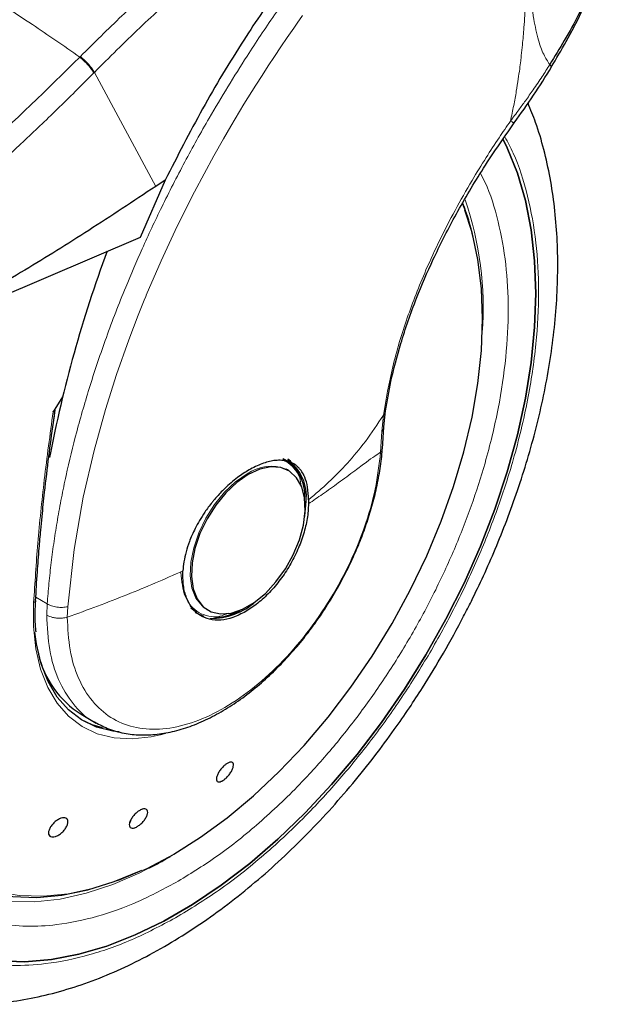
# Model space of a CAD drawing. Units: millimetres. Extents: x 0 to 210, y 0 to 297.
# Drawn here: x 153 to 156, y 97 to 102 of the extents above; entities that cross this region are included whole.
import ezdxf

# ---------------------------------------------------------------- set-up
doc = ezdxf.new("R2010")
doc.units = ezdxf.units.MM

msp = doc.modelspace()

# ---------------------------------------------------------------- linework, layer by layer
at = {"color": 8, "linetype": 'Continuous', "lineweight": 18}
for p, q in [((153.64786, 102.09071), (153.64457, 102.08738)), ((153.72257, 102.00633), (153.71931, 102.00304)), ((153.72257, 102.00633), (154.04999, 101.39785)), ((155.26612, 100.17722), (155.25741, 100.08939)), ((155.25741, 100.08939), (155.25075, 99.97998)), ((153.47077, 99.17035), (153.40985, 99.20552)), ((153.47077, 99.17035), (153.46841, 99.1101)), ((153.5781, 99.09924), (153.58052, 99.15504)), ((154.20934, 97.87217), (154.11795, 97.8158))]:
    msp.add_line(p, q, dxfattribs=at)
at = {"color": 7, "linetype": 'Continuous', "lineweight": 25}
for p, q in [((154.10107, 101.43177), (153.96646, 101.12585)), ((154.10107, 101.43177), (154.04999, 101.39785)), ((153.96646, 101.12585), (152.66563, 100.56827)), ((153.553, 100.27465), (153.50233, 100.19499)), ((153.50392, 100.1378), (153.51281, 100.20355)), ((155.26847, 100.11439), (155.27737, 100.1997)), ((155.26048, 99.9982), (155.26855, 100.11569)), ((154.74838, 99.93378), (154.73778, 99.9399)), ((154.75313, 99.88485), (154.74682, 99.88829)), ((154.75951, 99.88117), (154.75313, 99.88485)), ((154.86655, 99.72551), (154.86638, 99.70411)), ((154.23753, 99.14853), (154.26781, 99.12582)), ((154.32317, 99.14005), (154.32955, 99.13637)), ((153.65157, 98.58092), (153.73267, 98.53411)), ((154.09996, 98.47863), (154.07484, 98.47164)), ((153.91713, 98.01763), (153.91091, 97.99869)), ((154.10455, 97.80886), (154.12975, 97.82283))]:
    msp.add_line(p, q, dxfattribs=at)
at = {"color": 8, "linetype": 'Continuous', "lineweight": 18, "flags": 128}
for points in [[(153.58052, 99.15504), (153.61435, 99.4604), (153.66334, 99.73948), (153.72099, 99.98923), (153.78164, 100.20759), (153.84056, 100.39329), (153.90587, 100.57841), (153.95655, 100.71076), (153.98856, 100.79019), (153.99676, 100.81007), (153.99883, 100.81506), (153.99935, 100.81631), (153.99948, 100.81663), (153.99952, 100.81671), (153.99952, 100.81673), (153.99953, 100.81674), (153.99953, 100.81674), (153.99953, 100.81674), (153.99953, 100.81674), (154.07952, 101.00154), (154.1656, 101.18565), (154.25754, 101.36872), (154.3612, 101.56135), (154.41244, 101.65184), (154.45151, 101.71906), (154.52161, 101.83603), (154.58519, 101.93838), (154.61785, 101.98964), (154.65092, 102.0407), (154.68439, 102.09152), (154.71824, 102.14212), (154.75248, 102.19248), (154.7871, 102.24259), (154.80519, 102.26847), (154.83454, 102.31006)], [(155.70128, 101.27069), (155.69591, 101.28489), (155.68844, 101.3038)], [(154.53815, 99.86356), (154.47694, 99.82104), (154.41824, 99.76589), (154.36445, 99.70036), (154.31777, 99.62713), (154.28012, 99.54922), (154.25302, 99.46979), (154.2376, 99.39211), (154.23448, 99.31936), (154.2438, 99.25452), (154.26517, 99.20023), (154.29771, 99.15873), (154.32317, 99.14005)], [(154.07484, 98.47164), (154.02613, 98.46061), (153.92408, 98.44909), (153.82764, 98.45449), (153.73818, 98.47676), (153.65698, 98.51557), (153.58519, 98.57037), (153.52384, 98.64038), (153.4738, 98.7246), (153.43578, 98.82184), (153.41031, 98.9307), (153.39777, 99.04966), (153.39834, 99.177)], [(153.39834, 99.177), (153.40235, 99.17879), (153.40549, 99.18104), (153.40762, 99.18364), (153.40863, 99.18646), (153.40871, 99.18773)], [(152.50509, 98.98261), (152.50304, 98.95629), (152.49676, 98.78667), (152.50304, 98.6243), (152.52182, 98.47041), (152.55296, 98.32618), (152.59623, 98.1927), (152.65129, 98.07098), (152.71773, 97.96195), (152.79504, 97.86645), (152.88263, 97.7852), (152.97983, 97.71882), (153.08592, 97.66781), (153.20007, 97.63256), (153.32142, 97.61334), (153.44904, 97.6103), (153.58197, 97.62345), (153.7192, 97.65271), (153.85967, 97.69784), (154.00232, 97.7585), (154.14607, 97.83424)], [(154.10142, 97.80622), (153.96548, 97.73448), (153.8211, 97.67228), (153.67883, 97.62554), (153.53972, 97.59463), (153.4048, 97.57976), (153.27508, 97.58105), (153.1515, 97.59848), (153.03499, 97.63194), (152.92641, 97.68116), (152.83753, 97.73762)]]:
    msp.add_lwpolyline(points, dxfattribs=at)
at = {"color": 7, "linetype": 'Continuous', "lineweight": 25, "flags": 128}
for points in [[(155.90491, 101.6474), (155.92687, 101.60283), (155.98139, 101.46829), (156.02417, 101.32245), (156.05492, 101.16625), (156.07345, 101.00069), (156.07964, 100.82687), (156.07345, 100.64589), (156.05492, 100.45894), (156.02417, 100.26723), (155.98139, 100.072), (155.92687, 99.87452), (155.86096, 99.67607), (155.78408, 99.47793), (155.69674, 99.28139), (155.5995, 99.08773), (155.493, 98.8982), (155.37791, 98.71403), (155.255, 98.53641), (155.12505, 98.3665), (154.98891, 98.2054), (154.84746, 98.05415), (154.70162, 97.91374), (154.55234, 97.78507), (154.40058, 97.66898), (154.24733, 97.56622), (154.09358, 97.47746), (153.94033, 97.40328), (153.78857, 97.34415), (153.63929, 97.30046), (153.49345, 97.27249), (153.352, 97.26043), (153.21586, 97.26435)], [(153.21586, 97.26435), (153.352, 97.26043), (153.49345, 97.27249), (153.63929, 97.30046), (153.78857, 97.34415), (153.94033, 97.40328), (154.09358, 97.47746), (154.24733, 97.56622), (154.40058, 97.66898), (154.55234, 97.78507), (154.70162, 97.91374), (154.84746, 98.05415), (154.98891, 98.2054), (155.12505, 98.3665), (155.255, 98.53641), (155.37791, 98.71403), (155.493, 98.8982), (155.5995, 99.08773), (155.69674, 99.28139), (155.78408, 99.47793), (155.86096, 99.67607), (155.92687, 99.87452), (155.98139, 100.072), (156.02417, 100.26723), (156.05492, 100.45894), (156.07345, 100.64589), (156.07964, 100.82687), (156.07345, 101.00069), (156.05492, 101.16625), (156.02417, 101.32245), (155.98139, 101.46829), (155.92687, 101.60283), (155.90493, 101.64736)], [(154.14607, 97.83424), (154.28981, 97.92447), (154.43247, 98.02851), (154.57294, 98.14556), (154.71016, 98.27474), (154.84309, 98.41507), (154.97072, 98.56546), (155.09207, 98.72479), (155.20622, 98.89183), (155.3123, 99.06532), (155.40951, 99.24394), (155.4971, 99.42632), (155.57441, 99.61108), (155.64084, 99.79681), (155.69591, 99.9821), (155.73917, 100.16554), (155.77031, 100.34573), (155.7891, 100.5213), (155.79537, 100.69092), (155.7891, 100.85329), (155.77031, 101.00717), (155.73917, 101.15141), (155.70128, 101.27069)], [(154.54453, 99.85988), (154.48332, 99.81736), (154.42462, 99.7622), (154.37083, 99.69667), (154.32415, 99.62345), (154.2865, 99.54553), (154.2594, 99.46611), (154.24398, 99.38843), (154.24087, 99.31568), (154.25018, 99.25083), (154.27155, 99.19655), (154.30409, 99.15505), (154.34648, 99.12802), (154.39697, 99.11659), (154.45351, 99.12121), (154.51377, 99.1417), (154.57529, 99.17721), (154.63555, 99.2263), (154.69209, 99.28696), (154.74258, 99.35669), (154.78497, 99.43265), (154.81751, 99.51173), (154.83888, 99.59068), (154.8482, 99.66629), (154.84508, 99.73544), (154.82966, 99.79531), (154.80257, 99.84345), (154.76491, 99.87789), (154.71823, 99.89722), (154.66444, 99.90064), (154.60574, 99.88803), (154.54453, 99.85988)], [(154.78529, 99.90494), (154.78201, 99.90882), (154.7537, 99.93477)], [(154.84595, 99.63662), (154.84636, 99.6392), (154.85281, 99.71859)], [(154.26022, 99.12538), (154.26598, 99.12189), (154.30757, 99.10512)], [(153.85571, 98.48703), (153.82112, 98.49095), (153.73366, 98.51272), (153.65427, 98.55066), (153.58408, 98.60424), (153.52409, 98.67269), (153.47516, 98.75504), (153.43799, 98.85011), (153.41309, 98.95655), (153.40479, 99.01924)], [(152.46777, 98.75442), (152.47279, 98.63933), (152.49063, 98.48351), (152.52095, 98.33731), (152.56351, 98.20186), (152.61799, 98.07818), (152.68396, 97.96721), (152.76094, 97.86979), (152.84833, 97.78668), (152.94547, 97.71849), (153.05161, 97.66576), (153.16596, 97.62887), (153.28764, 97.60812), (153.41572, 97.60366), (153.54923, 97.61552), (153.68716, 97.64362), (153.82845, 97.68773), (153.97203, 97.74753), (153.97622, 97.7495)], [(153.65146, 98.5524), (153.70913, 98.52688), (153.76396, 98.51112)]]:
    msp.add_lwpolyline(points, dxfattribs=at)
at = {"color": 7, "linetype": 'Continuous', "lineweight": 25}
for centre, radius, start, end in [((154.41762, 100.81877), 1.3632, 12.97157, 20.98392), ((160.2285, 98.66003), 6.86768, 159.611421, 169.16785), ((154.63184, 99.75191), 0.21459, 354.73039, 63.11795), ((154.62686, 99.74736), 0.22777, 352.74417, 55.94365), ((154.34648, 99.4494), 0.35667, 269.07973, 311.87264), ((154.35644, 99.38728), 0.28986, 272.6839, 300.04554), ((153.926, 99.01665), 0.51495, 192.91351, 237.79633)]:
    msp.add_arc(centre, radius, start, end, dxfattribs=at)
at = {"color": 8, "linetype": 'Continuous', "lineweight": 18}
for centre, radius, start, end in [((154.00432, 100.74819), 1.79462, 355.82249, 18.80448), ((154.66496, 99.68629), 0.21796, 67.93929, 125.57589)]:
    msp.add_arc(centre, radius, start, end, dxfattribs=at)
for points, knots in [([(152.15324, 102.94831), (152.19583, 102.93027), (152.27882, 102.89512), (152.42127, 102.82794), (152.57263, 102.75147), (152.7236, 102.66984), (152.8496, 102.59842), (152.9661, 102.5302), (153.09474, 102.45238), (153.23967, 102.36128), (153.38345, 102.26728), (153.51708, 102.1771), (153.60165, 102.11759), (153.64457, 102.08738)], [0, 0, 0, 0, 0.0973102, 0.1895797, 0.3125732, 0.419016, 0.4999911, 0.565702, 0.6491038, 0.7501785, 0.8429895, 0.9203157, 1, 1, 1, 1]), ([(156.03617, 102.87815), (156.03607, 102.85492), (156.03579, 102.79024), (156.0347, 102.69012), (156.03275, 102.58858), (156.03039, 102.50604), (156.02785, 102.43824), (156.0238, 102.35209), (156.01789, 102.25801), (156.00987, 102.16533), (156.00364, 102.1059), (155.99865, 102.06309), (155.99336, 102.02131), (155.98582, 101.9676), (155.97544, 101.90243), (155.96189, 101.82734), (155.95043, 101.77422), (155.94443, 101.74642)], [0, 0, 0, 0, 0.063141, 0.1758707, 0.2712508, 0.3371143, 0.3975795, 0.4526504, 0.5666883, 0.6467619, 0.6963118, 0.7222174, 0.7585424, 0.8052141, 0.8619345, 0.927746, 1, 1, 1, 1]), ([(156.03804, 102.87922), (156.03808, 102.86353), (156.03829, 102.79847), (156.03992, 102.69081), (156.04391, 102.56197), (156.05167, 102.42883), (156.06546, 102.29968), (156.09004, 102.1849), (156.11893, 102.10278), (156.14319, 102.06513), (156.15455, 102.0475)], [0, 0, 0, 0, 0.0509879, 0.211382, 0.3521611, 0.4762457, 0.6583033, 0.7986067, 0.905746, 1, 1, 1, 1]), ([(153.47077, 99.17035), (153.47365, 99.20671), (153.47943, 99.27974), (153.49179, 99.39109), (153.50696, 99.50426), (153.52525, 99.61929), (153.54666, 99.73608), (153.57907, 99.8923), (153.62753, 100.09181), (153.69888, 100.33816), (153.7857, 100.59567), (153.87974, 100.83933), (153.97942, 101.07134), (154.08403, 101.29443), (154.20331, 101.52745), (154.35342, 101.7972), (154.51393, 102.05923), (154.67338, 102.29963), (154.76622, 102.42831), (154.80758, 102.48563)], [0, 0, 0, 0, 0.0341698, 0.0686215, 0.1033554, 0.138372, 0.1736714, 0.209254, 0.2791259, 0.351919, 0.4276353, 0.5062762, 0.56655, 0.6324833, 0.7040759, 0.7746811, 0.876041, 0.9447789, 1, 1, 1, 1]), ([(153.64786, 102.09071), (153.72145, 102.16392), (153.85495, 102.29675), (153.99168, 102.42237), (154.05304, 102.47875)], [0, 0, 0, 0, 0.551182, 1, 1, 1, 1]), ([(154.20687, 102.4656), (154.1257, 102.39246), (153.96188, 102.24484), (153.80282, 102.08631), (153.72257, 102.00633)], [0, 0, 0, 0, 0.4954786, 1, 1, 1, 1]), ([(152.57602, 101.12515), (152.75793, 101.27507), (153.12177, 101.57491), (153.4703, 101.91656), (153.64457, 102.08738)], [0, 0, 0, 0, 0.49999014, 1, 1, 1, 1]), ([(153.64457, 102.08738), (153.65202, 102.08113), (153.66735, 102.06827), (153.68951, 102.04516), (153.70829, 102.02208), (153.71571, 102.00927), (153.71931, 102.00304)], [0, 0, 0, 0, 0.2431086, 0.5, 0.7568914, 1, 1, 1, 1]), ([(153.64786, 102.09071), (153.65532, 102.08446), (153.67064, 102.07159), (153.69279, 102.04848), (153.71155, 102.02538), (153.71896, 102.01257), (153.72257, 102.00633)], [0, 0, 0, 0, 0.2431093, 0.5, 0.7568907, 1, 1, 1, 1]), ([(156.15455, 102.0475), (156.14104, 102.0262), (156.11238, 101.981), (156.06865, 101.91687), (156.02685, 101.85788), (155.98638, 101.80236), (155.9594, 101.76638), (155.94443, 101.74642)], [0, 0, 0, 0, 0.2079417, 0.4412346, 0.6337205, 0.7968016, 1, 1, 1, 1]), ([(156.15455, 102.0475), (156.15853, 102.04332), (156.16464, 102.03689), (156.16222, 102.03525), (156.16137, 102.03467)], [0, 0, 0, 0, 0.6511119, 1, 1, 1, 1]), ([(153.71931, 102.00304), (153.68644, 101.96997), (153.62185, 101.90498), (153.52588, 101.81088), (153.43285, 101.72133), (153.34279, 101.63633), (153.25578, 101.55573), (153.15686, 101.46575), (153.00679, 101.33227), (152.81192, 101.16586), (152.59448, 100.98889), (152.45715, 100.88356), (152.39298, 100.83434)], [0, 0, 0, 0, 0.0770113, 0.1513422, 0.222994, 0.2919679, 0.3582652, 0.4218873, 0.517036, 0.6978029, 0.8587848, 1, 1, 1, 1]), ([(155.94443, 101.74642), (155.92396, 101.71685), (155.87946, 101.65256), (155.81082, 101.54709), (155.73137, 101.41786), (155.64834, 101.27171), (155.56594, 101.1119), (155.47686, 100.91952), (155.38805, 100.69086), (155.30885, 100.42903), (155.28056, 100.26235), (155.26612, 100.17722)], [0, 0, 0, 0, 0.0565068, 0.1228684, 0.1990676, 0.2985408, 0.3947362, 0.4957194, 0.656416, 0.8245242, 1, 1, 1, 1]), ([(155.94443, 101.74642), (155.95046, 101.74313), (155.95978, 101.73805), (155.96464, 101.73675), (155.96472, 101.73766), (155.96474, 101.73793)], [0, 0, 0, 0, 0.5655052, 0.8724489, 1, 1, 1, 1]), ([(155.91465, 101.66282), (155.93004, 101.63414), (155.98088, 101.53942), (156.03955, 101.35205), (156.08495, 101.10378), (156.09917, 100.83812), (156.08478, 100.5561), (156.04027, 100.25543), (155.9699, 99.96333), (155.88176, 99.68887), (155.78286, 99.43634), (155.66652, 99.185), (155.53333, 98.9377), (155.38575, 98.6987), (155.22626, 98.47228), (155.05702, 98.26039), (154.8634, 98.04673), (154.64563, 97.84027), (154.40752, 97.64946), (154.24867, 97.55129), (154.17045, 97.50296)], [0, 0, 0, 0, 0.0279993, 0.0925002, 0.1552414, 0.2160977, 0.2769497, 0.339691, 0.4041961, 0.4546204, 0.5050495, 0.5565467, 0.6080489, 0.6595461, 0.7110482, 0.7614725, 0.8119016, 0.8764025, 0.9391448, 1, 1, 1, 1]), ([(154.17045, 97.6902), (154.24207, 97.73446), (154.38753, 97.82435), (154.60557, 97.99907), (154.805, 98.18813), (154.9823, 98.38379), (155.13727, 98.57781), (155.28332, 98.78516), (155.41846, 99.00401), (155.54043, 99.23048), (155.64697, 99.46063), (155.73754, 99.69188), (155.81825, 99.94321), (155.88268, 100.21069), (155.92346, 100.48603), (155.93661, 100.74425), (155.92368, 100.98762), (155.88175, 101.21459), (155.83289, 101.37502), (155.7923, 101.45179), (155.78387, 101.46774)], [0, 0, 0, 0, 0.0615351, 0.1249785, 0.1902069, 0.2411962, 0.2921908, 0.344265, 0.3963447, 0.448419, 0.5004987, 0.5514879, 0.6024826, 0.6677063, 0.7311508, 0.7926895, 0.8542234, 0.9176679, 0.9828964, 1, 1, 1, 1]), ([(153.13475, 100.76935), (153.1094, 100.73403), (153.03456, 100.62974), (152.9228, 100.44506), (152.80038, 100.21905), (152.69397, 99.98878), (152.60336, 99.75756), (152.52267, 99.50622), (152.45822, 99.23873), (152.41747, 98.96342), (152.40424, 98.70511), (152.41747, 98.46207), (152.45822, 98.23381), (152.52266, 98.04072), (152.60337, 97.88257), (152.69394, 97.75589), (152.80047, 97.64874), (152.92244, 97.5631), (153.05758, 97.50027), (153.20363, 97.46155), (153.35861, 97.44646), (153.5359, 97.45551), (153.73533, 97.49669), (153.95337, 97.57372), (154.09883, 97.65177), (154.17045, 97.6902)], [0, 0, 0, 0, 0.0210365, 0.0621158, 0.1031908, 0.1442701, 0.1844894, 0.2247128, 0.2761598, 0.3262035, 0.3747439, 0.4232804, 0.4733241, 0.5247749, 0.5649941, 0.6052176, 0.6462926, 0.6873719, 0.7284469, 0.7695263, 0.8097455, 0.8499689, 0.901416, 0.9514606, 1, 1, 1, 1]), ([(154.17045, 97.50296), (154.09225, 97.46099), (153.9334, 97.37576), (153.69529, 97.29165), (153.47752, 97.24667), (153.2839, 97.23678), (153.11466, 97.25327), (152.95517, 97.29555), (152.80759, 97.36416), (152.6744, 97.45768), (152.55806, 97.57469), (152.45915, 97.71303), (152.37102, 97.88573), (152.30064, 98.09659), (152.25614, 98.34586), (152.24169, 98.61126), (152.25614, 98.89334), (152.30064, 99.19399), (152.371, 99.48611), (152.45917, 99.76055), (152.55797, 100.01315), (152.67471, 100.26419), (152.79248, 100.48636), (152.87652, 100.61933), (152.91062, 100.67328)], [0, 0, 0, 0, 0.0502491, 0.1020565, 0.1553213, 0.1969589, 0.2386005, 0.2811241, 0.3236517, 0.3661752, 0.4087029, 0.4503405, 0.4919821, 0.5452433, 0.5970516, 0.6473034, 0.6975516, 0.7493599, 0.8026247, 0.8442623, 0.8859039, 0.9284274, 0.9709551, 1, 1, 1, 1]), ([(155.27642, 100.20059), (155.27645, 100.19853), (155.27658, 100.18999), (155.27063, 100.18273), (155.26612, 100.17722)], [0, 0, 0, 0, 0.2413502, 1, 1, 1, 1]), ([(153.50233, 100.19499), (153.48584, 100.07354), (153.45339, 99.83471), (153.41875, 99.49412), (153.40508, 99.28179), (153.39834, 99.177)], [0, 0, 0, 0, 0.3438082, 0.6761491, 1, 1, 1, 1]), ([(154.86655, 99.72551), (154.90274, 99.75625), (154.97496, 99.81761), (155.07541, 99.92038), (155.17278, 100.03564), (155.23436, 100.12906), (155.26612, 100.17722)], [0, 0, 0, 0, 0.24521843, 0.48940876, 0.73673031, 1, 1, 1, 1]), ([(155.25741, 100.08939), (155.26173, 100.09516), (155.26779, 100.10326), (155.26741, 100.11235), (155.2673, 100.11496)], [0, 0, 0, 0, 0.7124144, 1, 1, 1, 1]), ([(155.25956, 99.99974), (155.25972, 99.99791), (155.26033, 99.99086), (155.25483, 99.98461), (155.25075, 99.97998)], [0, 0, 0, 0, 0.2586368, 1, 1, 1, 1]), ([(155.25075, 99.97998), (155.24314, 99.91456), (155.22792, 99.78373), (155.16749, 99.57632), (155.08194, 99.37019), (154.97162, 99.17151), (154.84128, 98.98784), (154.69546, 98.82577), (154.5395, 98.69121), (154.37905, 98.58902), (154.21995, 98.52294), (154.06797, 98.49536), (153.92862, 98.50726), (153.80702, 98.55826), (153.70738, 98.64639), (153.63406, 98.76886), (153.58695, 98.91964), (153.58106, 99.03936), (153.57812, 99.09922)], [0, 0, 0, 0, 0.0625004, 0.1250007, 0.187501, 0.2500012, 0.3125014, 0.3750015, 0.4375016, 0.5000016, 0.5625016, 0.6250015, 0.6875014, 0.7500012, 0.812501, 0.8750007, 0.9375004, 1, 1, 1, 1]), ([(155.25075, 99.97998), (155.24056, 99.97311), (155.21651, 99.95689), (155.17128, 99.92362), (155.10753, 99.87612), (155.02937, 99.81845), (154.94632, 99.75898), (154.89127, 99.7212), (154.86638, 99.70411)], [0, 0, 0, 0, 0.0964679, 0.2277746, 0.3984096, 0.6263116, 0.831043, 1, 1, 1, 1]), ([(154.73191, 99.93449), (154.73666, 99.93295), (154.75926, 99.92566), (154.78897, 99.89465), (154.82038, 99.85331), (154.82533, 99.81387), (154.8273, 99.79822)], [0, 0, 0, 0, 0.0920852, 0.4381746, 0.7770721, 1, 1, 1, 1]), ([(154.19525, 99.34577), (154.14663, 99.32424), (154.04935, 99.28117), (153.89686, 99.2183), (153.74022, 99.1574), (153.63218, 99.11862), (153.57812, 99.09922)], [0, 0, 0, 0, 0.2496838, 0.499542, 0.7496031, 1, 1, 1, 1]), ([(154.43781, 99.12006), (154.42241, 99.11357), (154.38494, 99.09778), (154.33204, 99.10324), (154.27913, 99.12085), (154.23676, 99.15744), (154.19574, 99.22209), (154.18899, 99.29168), (154.1846, 99.33692)], [0, 0, 0, 0, 0.1057022, 0.257276, 0.4120664, 0.5668567, 0.7184305, 1, 1, 1, 1]), ([(153.58052, 99.15504), (153.57151, 99.15349), (153.55304, 99.1503), (153.52256, 99.15212), (153.49345, 99.15861), (153.47821, 99.1665), (153.47077, 99.17035)], [0, 0, 0, 0, 0.2437718, 0.5, 0.7562282, 1, 1, 1, 1]), ([(153.57812, 99.09922), (153.56945, 99.09726), (153.551, 99.09308), (153.52331, 99.09347), (153.49381, 99.09817), (153.47821, 99.1055), (153.46841, 99.1101)], [0, 0, 0, 0, 0.235037, 0.5002163, 0.6860665, 1, 1, 1, 1]), ([(153.72674, 98.53998), (153.72228, 98.54179), (153.675, 98.56088), (153.60591, 98.63467), (153.52688, 98.76073), (153.47773, 98.92074), (153.47152, 99.04698), (153.46841, 99.1101)], [0, 0, 0, 0, 0.0253873, 0.26904048, 0.51269365, 0.75634683, 1, 1, 1, 1])]:
    msp.add_open_spline(points, degree=3, knots=knots, dxfattribs=at)
at = {"color": 7, "linetype": 'Continuous', "lineweight": 25}
for points, knots in [([(156.4927, 102.93634), (156.49308, 102.92755), (156.49494, 102.88441), (156.48478, 102.80361), (156.46233, 102.69365), (156.42713, 102.58093), (156.37764, 102.4561), (156.31289, 102.32113), (156.23621, 102.18138), (156.18073, 102.09042), (156.15455, 102.0475)], [0, 0, 0, 0, 0.0335471, 0.1644457, 0.2913393, 0.420781, 0.5485317, 0.7073158, 0.8618918, 1, 1, 1, 1]), ([(156.16261, 102.03395), (156.18968, 102.0798), (156.2471, 102.17703), (156.3236, 102.32363), (156.39008, 102.47015), (156.44006, 102.60785), (156.47481, 102.73615), (156.48505, 102.81633), (156.49003, 102.85535)], [0, 0, 0, 0, 0.1628449, 0.3453095, 0.5205539, 0.6883258, 0.8483278, 1, 1, 1, 1]), ([(154.72122, 102.47754), (154.65332, 102.37867), (154.50434, 102.16175), (154.29527, 101.81187), (154.16598, 101.55882), (154.10107, 101.43177)], [0, 0, 0, 0, 0.2943057, 0.6456896, 1, 1, 1, 1]), ([(155.96516, 101.73758), (155.99988, 101.78613), (156.06958, 101.8836), (156.13251, 101.98486), (156.16409, 102.03567)], [0, 0, 0, 0, 0.4981676, 1, 1, 1, 1]), ([(152.73363, 97.07232), (152.74126, 97.07015), (152.79751, 97.05412), (152.90331, 97.04047), (153.05014, 97.03122), (153.1968, 97.0372), (153.34669, 97.05649), (153.4991, 97.08949), (153.65306, 97.13583), (153.80769, 97.1952), (153.96211, 97.26707), (154.11552, 97.35088), (154.26719, 97.44598), (154.41642, 97.55168), (154.56259, 97.66726), (154.70503, 97.79192), (154.84301, 97.92471), (154.97563, 98.06437), (155.1015, 98.20888), (155.21766, 98.35377), (155.31808, 98.48919), (155.40242, 98.61089), (155.49096, 98.7463), (155.58931, 98.90853), (155.67463, 99.06419), (155.74492, 99.20252), (155.80201, 99.32193), (155.86533, 99.46561), (155.92637, 99.61751), (155.98408, 99.77728), (156.03676, 99.94229), (156.08328, 100.11084), (156.12277, 100.28145), (156.15454, 100.45289), (156.17803, 100.62406), (156.19281, 100.79399), (156.19848, 100.96177), (156.19474, 101.12658), (156.18128, 101.28758), (156.15797, 101.44403), (156.12418, 101.59481), (156.08498, 101.72824), (156.05224, 101.80791), (156.0382, 101.84207)], [0, 0, 0, 0, 0.004443, 0.0327832, 0.0588367, 0.0852513, 0.112, 0.1390253, 0.1662508, 0.1935974, 0.2209944, 0.2483854, 0.2757154, 0.3029569, 0.3300861, 0.3570751, 0.383882, 0.4104307, 0.4365631, 0.4618934, 0.4851925, 0.5038884, 0.5207201, 0.5492711, 0.5788136, 0.590821, 0.6107264, 0.6313601, 0.6534582, 0.6764759, 0.7001967, 0.7244498, 0.7491163, 0.774111, 0.7993715, 0.8248508, 0.8505127, 0.8763266, 0.9022627, 0.928282, 0.9543488, 0.980424, 1, 1, 1, 1]), ([(155.2778, 100.20042), (155.28643, 100.25204), (155.30581, 100.36799), (155.35914, 100.56911), (155.43476, 100.78796), (155.53217, 101.01475), (155.64753, 101.24171), (155.7908, 101.48676), (155.90564, 101.65196), (155.96516, 101.73758)], [0, 0, 0, 0, 0.1093091, 0.2455583, 0.4027461, 0.5343687, 0.6777783, 0.8329965, 1, 1, 1, 1]), ([(154.04999, 101.39785), (153.93099, 101.31883), (153.69817, 101.16422), (153.34868, 100.94754), (153.00613, 100.74705), (152.77767, 100.6271), (152.66563, 100.56827)], [0, 0, 0, 0, 0.2584246, 0.5055756, 0.7575115, 1, 1, 1, 1]), ([(153.50233, 100.19499), (153.50291, 100.19588), (153.50369, 100.1971), (153.50492, 100.19838), (153.50572, 100.19893), (153.50641, 100.19908), (153.50704, 100.1989), (153.50789, 100.19796), (153.5091, 100.19324), (153.50854, 100.17327), (153.50555, 100.15342), (153.50321, 100.13792)], [0, 0, 0, 0, 0.0390711, 0.0539854, 0.0690465, 0.080249, 0.0914197, 0.1101558, 0.1581906, 0.3426817, 1, 1, 1, 1]), ([(153.47946, 99.9569), (153.47946, 99.95691), (153.48643, 100.01609), (153.49518, 100.07695), (153.50392, 100.1378)], [0, 0, 0, 0, 0.000027, 1, 1, 1, 1]), ([(155.01213, 99.23883), (155.03521, 99.28059), (155.06765, 99.33928), (155.10948, 99.42836), (155.14226, 99.50497), (155.17629, 99.59674), (155.20626, 99.6928), (155.23136, 99.79249), (155.24935, 99.89321), (155.25901, 99.96283), (155.2603, 99.99756), (155.26038, 99.99972)], [0, 0, 0, 0, 0.1690532, 0.2376098, 0.35101, 0.4680944, 0.5930141, 0.7225878, 0.8555762, 0.9910294, 1, 1, 1, 1]), ([(153.40868, 99.18684), (153.41169, 99.23783), (153.41713, 99.32988), (153.42695, 99.45628), (153.43557, 99.55494), (153.4451, 99.65467), (153.45859, 99.78487), (153.47172, 99.89315), (153.47946, 99.9569)], [0, 0, 0, 0, 0.2074488, 0.3744343, 0.500951, 0.5934763, 0.7606003, 1, 1, 1, 1]), ([(154.7824, 99.91629), (154.78203, 99.91688), (154.77523, 99.92761), (154.76552, 99.93492), (154.75633, 99.94184)], [0, 0, 0, 0, 0.0548566, 1, 1, 1, 1]), ([(154.55663, 99.88964), (154.53597, 99.87716), (154.4925, 99.85092), (154.44192, 99.8083), (154.40524, 99.77263), (154.38449, 99.75074), (154.37, 99.73426), (154.3593, 99.72163), (154.34085, 99.69921), (154.31381, 99.66275), (154.28418, 99.61605), (154.26144, 99.5745), (154.24378, 99.53713), (154.2267, 99.4952), (154.21151, 99.44795), (154.19966, 99.39514), (154.1967, 99.36201), (154.19525, 99.34577)], [0, 0, 0, 0, 0.1184584, 0.2491775, 0.2921761, 0.3397571, 0.3777156, 0.3848364, 0.4093733, 0.4995667, 0.573648, 0.6401101, 0.698952, 0.7501735, 0.8366726, 0.9199429, 1, 1, 1, 1]), ([(154.86655, 99.72551), (154.86556, 99.74849), (154.86363, 99.79362), (154.85213, 99.83235), (154.8429, 99.85348), (154.83556, 99.86834), (154.8246, 99.88488), (154.81034, 99.9001), (154.7988, 99.90973), (154.78181, 99.92098), (154.75764, 99.93133), (154.72443, 99.93696), (154.69125, 99.93625), (154.65836, 99.93067), (154.61474, 99.91852), (154.57989, 99.9012), (154.55663, 99.88964)], [0, 0, 0, 0, 0.1251546, 0.2458586, 0.2615018, 0.2864698, 0.364341, 0.4099328, 0.449827, 0.4840231, 0.5730511, 0.6563095, 0.7338111, 0.8001322, 0.8666252, 1, 1, 1, 1]), ([(153.72559, 98.53836), (153.75094, 98.52522), (153.80348, 98.49799), (153.8895, 98.47631), (153.97916, 98.46815), (154.06979, 98.47372), (154.16294, 98.49225), (154.25743, 98.52337), (154.35206, 98.56635), (154.44573, 98.62036), (154.53736, 98.68436), (154.62577, 98.75704), (154.70935, 98.83641), (154.78671, 98.92012), (154.85152, 98.99914), (154.90626, 99.07298), (154.95871, 99.1495), (154.99264, 99.20624), (155.01213, 99.23883)], [0, 0, 0, 0, 0.0669585, 0.1387593, 0.2045278, 0.2710678, 0.3381206, 0.4053496, 0.4724684, 0.5392395, 0.6054692, 0.6709225, 0.7350855, 0.7966425, 0.8552994, 0.8973585, 0.9410364, 1, 1, 1, 1]), ([(153.40692, 99.12488), (153.40689, 99.12558), (153.40611, 99.14549), (153.408, 99.16699), (153.40982, 99.18773)], [0, 0, 0, 0, 0.0352436, 1, 1, 1, 1]), ([(153.4112, 99.02075), (153.41103, 99.02201), (153.40657, 99.05454), (153.40675, 99.0904), (153.40692, 99.12488)], [0, 0, 0, 0, 0.03873998, 1, 1, 1, 1]), ([(154.42472, 98.31382), (154.42976, 98.31713), (154.43986, 98.32377), (154.45261, 98.32674), (154.46173, 98.32397), (154.46613, 98.31535), (154.46533, 98.30196), (154.45941, 98.28529), (154.44905, 98.26722), (154.43542, 98.24979), (154.42353, 98.23833), (154.41174, 98.22909), (154.40012, 98.22215), (154.38735, 98.21892), (154.37824, 98.22175), (154.37385, 98.23036), (154.37465, 98.24375), (154.38056, 98.26042), (154.39092, 98.2785), (154.40454, 98.2959), (154.41643, 98.30747), (154.42312, 98.31259), (154.42472, 98.31382)], [0, 0, 0, 0, 0.0536982, 0.1073965, 0.1610935, 0.2147771, 0.2684488, 0.3221155, 0.3757857, 0.4294661, 0.4831588, 0.5, 0.5536977, 0.6073957, 0.6610925, 0.7147774, 0.7684508, 0.8221178, 0.8757867, 0.9294654, 0.9831577, 1, 1, 1, 1]), ([(153.9783, 98.07411), (153.98311, 98.07523), (153.99274, 98.07749), (154.00267, 98.07344), (154.00774, 98.06432), (154.00718, 98.05064), (154.0011, 98.03409), (153.99017, 98.01649), (153.97563, 97.99984), (153.95913, 97.98601), (153.94628, 97.97871), (153.93441, 97.9742), (153.92362, 97.9725), (153.91358, 97.97622), (153.90854, 97.98542), (153.9091, 97.99907), (153.91519, 98.01563), (153.92611, 98.03323), (153.94065, 98.0499), (153.95713, 98.06369), (153.97002, 98.07111), (153.9767, 98.07353), (153.9783, 98.07411)], [0, 0, 0, 0, 0.0536982, 0.1073965, 0.1610935, 0.2147771, 0.2684488, 0.3221155, 0.3757857, 0.4294661, 0.4831588, 0.5, 0.5536977, 0.6073957, 0.6610925, 0.7147774, 0.7684508, 0.8221178, 0.8757867, 0.9294654, 0.9831577, 1, 1, 1, 1]), ([(153.56414, 98.02825), (153.56812, 98.02705), (153.57609, 98.02467), (153.58177, 98.01423), (153.58186, 98.00004), (153.57598, 97.9832), (153.5649, 97.96574), (153.54984, 97.94959), (153.53251, 97.93658), (153.51487, 97.92817), (153.50251, 97.92597), (153.492, 97.92673), (153.48339, 97.93043), (153.4775, 97.94054), (153.47748, 97.95481), (153.48335, 97.97162), (153.49443, 97.98909), (153.50948, 98.00524), (153.52682, 98.01826), (153.54443, 98.02664), (153.55686, 98.02896), (153.56273, 98.02838), (153.56414, 98.02825)], [0, 0, 0, 0, 0.0536982, 0.1073965, 0.1610935, 0.2147771, 0.2684488, 0.3221155, 0.3757857, 0.4294661, 0.4831588, 0.5, 0.5536977, 0.6073957, 0.6610925, 0.7147774, 0.7684508, 0.8221178, 0.8757867, 0.9294654, 0.9831577, 1, 1, 1, 1]), ([(153.98894, 97.74975), (154.00763, 97.75805), (154.04607, 97.77512), (154.0847, 97.79741), (154.10455, 97.80886)], [0, 0, 0, 0, 0.4862332, 1, 1, 1, 1])]:
    msp.add_open_spline(points, degree=3, knots=knots, dxfattribs=at)
for points in [[(154.86638, 99.70411), (154.86479, 99.67811), (154.86161, 99.62611), (154.841, 99.5421), (154.80962, 99.45765), (154.7675, 99.37531), (154.71654, 99.29825), (154.65857, 99.22969), (154.59579, 99.17087), (154.5523, 99.14294), (154.53056, 99.12898)], [(154.53056, 99.12898), (154.50776, 99.11737), (154.46217, 99.09416), (154.39661, 99.08109), (154.33658, 99.08488), (154.28458, 99.10682), (154.24267, 99.14559), (154.21293, 99.19985), (154.19531, 99.2667), (154.19527, 99.31941), (154.19525, 99.34577)]]:
    msp.add_open_spline(points, degree=3, dxfattribs=at)

doc.saveas('drawing.dxf')
